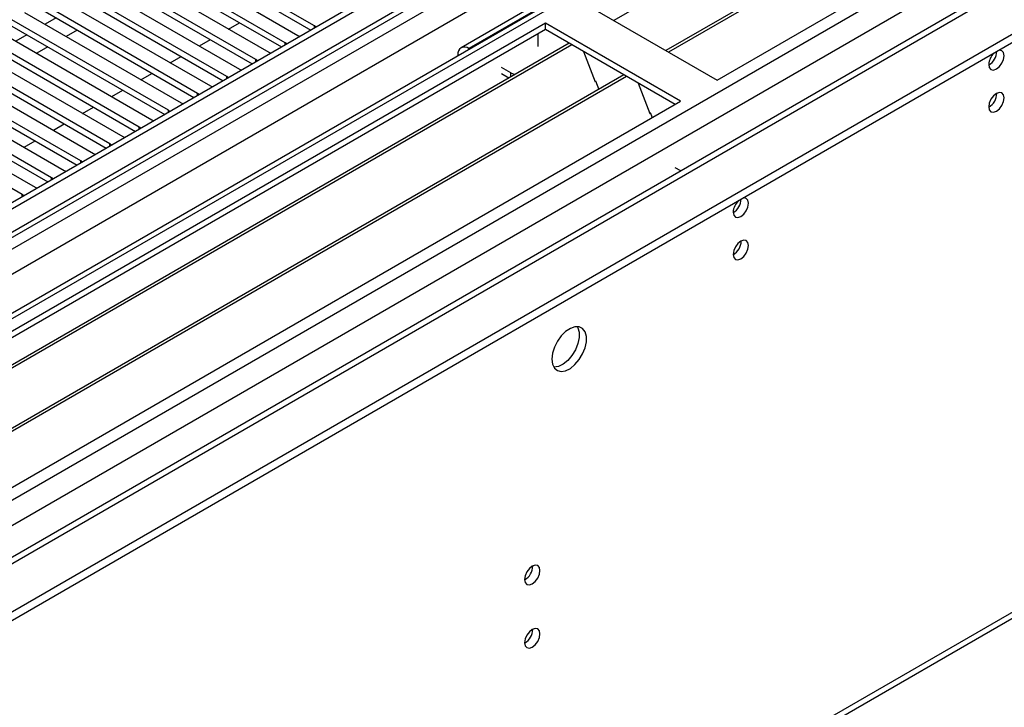
# Model space of a CAD drawing. Units: millimetres. Extents: x 3 to 7983, y 8 to 11294.
# Drawn here: x 4759 to 4949, y 2824 to 2957 of the extents above; entities that cross this region are included whole.
import ezdxf

# ---------------------------------------------------------------- set-up
doc = ezdxf.new("R2010")
doc.units = ezdxf.units.MM
doc.header["$LTSCALE"] = 38

msp = doc.modelspace()

# ---------------------------------------------------------------- linework, layer by layer
at = {"color": 7, "linetype": 'Continuous', "lineweight": 25}
for p, q in [((5306.181, 3239.042), (3932.98, 2446.31)), ((5307.242, 3238.43), (3934.041, 2445.698)), ((3933.817, 2440.063), (5305.56, 3231.953)), ((5330.935, 3231.895), (3934.132, 2425.537)), ((5369.326, 3206.875), (4031.657, 2434.655)), ((3930.505, 2365.689), (5379.544, 3202.201)), ((3930.505, 2364.056), (5379.544, 3200.568)), ((5095.268, 3085.261), (4873.59, 2957.289)), ((3975.919, 2278.854), (5366.444, 3081.587)), ((5105.364, 3079.433), (4883.686, 2951.461)), ((5105.882, 3079.134), (4884.204, 2951.162)), ((4893.584, 2945.747), (5116.323, 3074.331)), ((4904.105, 2986.714), (4844.001, 2952.017)), ((4815.608, 2956.248), (4785.291, 2973.75)), ((4782.109, 2971.913), (4812.426, 2954.411)), ((4785.291, 2972.525), (4814.9, 2955.432)), ((4809.951, 2952.982), (4779.634, 2970.484)), ((4779.634, 2969.259), (4809.243, 2952.166)), ((4804.294, 2949.717), (4773.977, 2967.218)), ((4776.452, 2968.647), (4806.769, 2951.145)), ((4770.795, 2965.381), (4801.112, 2947.88)), ((4773.977, 2965.994), (4803.586, 2948.901)), ((4798.637, 2946.451), (4768.32, 2963.953)), ((4765.138, 2962.116), (4795.455, 2944.614)), ((4768.32, 2962.728), (4797.929, 2945.635)), ((4792.98, 2943.185), (4762.663, 2960.687)), ((4762.663, 2959.462), (4792.272, 2942.369)), ((4867.421, 2960.85), (4893.584, 2945.747)), ((4787.324, 2939.92), (4757.006, 2957.421)), ((4759.481, 2958.85), (4789.799, 2941.348)), ((4765.586, 2957.775), (4763.465, 2956.55)), ((4860.35, 2956.768), (4637.612, 2828.184)), ((4860.35, 2955.543), (4638.673, 2827.572)), ((4753.824, 2955.584), (4784.142, 2938.083)), ((4757.006, 2956.197), (4786.616, 2939.104)), ((4769.652, 2955.428), (4767.531, 2954.203)), ((4798.996, 2955.632), (4801.118, 2956.857)), ((4815.921, 2956.021), (4815.608, 2956.248)), ((4886.513, 2941.665), (4860.35, 2956.768)), ((4860.35, 2955.543), (4860.35, 2956.768)), ((4885.452, 2941.052), (4860.35, 2955.543)), ((4781.667, 2936.654), (4751.35, 2954.156)), ((4759.929, 2954.509), (4757.808, 2953.285)), ((4793.34, 2952.367), (4795.461, 2953.591)), ((4812.426, 2954.411), (4812.818, 2954.23)), ((4858.936, 2952.277), (4858.936, 2954.727)), ((4864.941, 2952.893), (4643.263, 2824.922)), ((4865.458, 2952.595), (4643.781, 2824.623)), ((4748.168, 2952.319), (4778.485, 2934.817)), ((4751.35, 2952.931), (4780.959, 2935.838)), ((4763.995, 2952.162), (4761.874, 2950.938)), ((4810.264, 2952.756), (4809.951, 2952.982)), ((4845.682, 2951.764), (4845.501, 2951.869)), ((4776.01, 2933.388), (4745.693, 2950.89)), ((4787.683, 2949.101), (4789.804, 2950.326)), ((4804.607, 2949.49), (4804.294, 2949.717)), ((4806.769, 2951.145), (4807.161, 2950.965)), ((4843.38, 2950.644), (4843.38, 2950.435)), ((4867.692, 2951.305), (4869.968, 2945.439)), ((4742.511, 2949.053), (4772.828, 2931.551)), ((4745.693, 2949.665), (4775.302, 2932.572)), ((4801.112, 2947.88), (4801.505, 2947.699)), ((4853.633, 2947.174), (4851.865, 2948.195)), ((4875.555, 2946.766), (4653.877, 2818.794)), ((4876.072, 2946.467), (4654.394, 2818.496)), ((4770.353, 2930.123), (4740.036, 2947.625)), ((4740.036, 2946.4), (4769.645, 2929.307)), ((4782.026, 2945.835), (4784.147, 2947.06)), ((4798.951, 2946.224), (4798.637, 2946.451)), ((4853.273, 2946.157), (4851.865, 2946.97)), ((4764.696, 2926.857), (4734.379, 2944.359)), ((4736.854, 2945.788), (4767.171, 2928.286)), ((4795.455, 2944.614), (4795.848, 2944.433)), ((4869.897, 2945.621), (4870.019, 2945.632)), ((4869.968, 2945.439), (4870.071, 2945.498)), ((4870.019, 2945.632), (4870.672, 2943.948)), ((4878.305, 2945.178), (4880.582, 2939.311)), ((4731.197, 2942.522), (4761.514, 2925.02)), ((4734.379, 2943.134), (4763.988, 2926.041)), ((4776.369, 2942.57), (4778.49, 2943.794)), ((4793.294, 2942.959), (4792.98, 2943.185)), ((4663.775, 2813.08), (4886.513, 2941.665)), ((4759.039, 2923.592), (4728.722, 2941.093)), ((4770.712, 2939.304), (4772.833, 2940.529)), ((4789.799, 2941.348), (4790.191, 2941.168)), ((4787.637, 2939.693), (4787.324, 2939.92)), ((4880.511, 2939.494), (4880.633, 2939.505)), ((4880.582, 2939.311), (4880.685, 2939.371)), ((4880.633, 2939.505), (4881.025, 2938.496)), ((4765.055, 2936.039), (4767.176, 2937.263)), ((4781.98, 2936.428), (4781.667, 2936.654)), ((4784.142, 2938.083), (4784.534, 2937.902)), ((4778.485, 2934.817), (4778.877, 2934.636)), ((4759.398, 2932.773), (4761.52, 2933.997)), ((4776.323, 2933.162), (4776.01, 2933.388)), ((4772.828, 2931.551), (4773.22, 2931.371)), ((4770.666, 2929.896), (4770.353, 2930.123)), ((4886.548, 2928.173), (4885.453, 2928.805)), ((4765.009, 2926.631), (4764.696, 2926.857)), ((4767.171, 2928.286), (4767.563, 2928.105)), ((4885.487, 2927.56), (4885.453, 2927.58)), ((4761.514, 2925.02), (4761.907, 2924.839)), ((4759.352, 2923.365), (4759.039, 2923.592))]:
    msp.add_line(p, q, dxfattribs=at)
at = {"color": 8, "linetype": 'Continuous', "lineweight": 25}
for p, q in [((5307.242, 3233.939), (3934.041, 2441.207)), ((3930.858, 2436.106), (5309.717, 3232.104)), ((5330.935, 3230.88), (3935.632, 2425.389)), ((5311.838, 3228.43), (3932.98, 2432.432)), ((3966.037, 2407.836), (5359.745, 3212.406)), ((3968.158, 2404.162), (5363.988, 3209.957)), ((3974.522, 2400.488), (5370.351, 3206.283)), ((3976.644, 2280.456), (5367.169, 3083.19)), ((4905.605, 2986.566), (4845.501, 2951.869)), ((4815.608, 2955.841), (4815.608, 2956.248)), ((4809.951, 2952.575), (4809.951, 2952.982)), ((4845.501, 2951.66), (4845.501, 2951.869)), ((4804.294, 2949.309), (4804.294, 2949.717)), ((4843.561, 2950.539), (4843.38, 2950.644)), ((4798.637, 2946.044), (4798.637, 2946.451)), ((4853.633, 2946.365), (4853.633, 2947.174)), ((4792.98, 2942.778), (4792.98, 2943.185)), ((4787.324, 2939.512), (4787.324, 2939.92)), ((4781.667, 2936.247), (4781.667, 2936.654)), ((4776.01, 2932.981), (4776.01, 2933.388)), ((4770.353, 2929.715), (4770.353, 2930.123)), ((4764.696, 2926.45), (4764.696, 2926.857)), ((4759.039, 2923.184), (4759.039, 2923.592))]:
    msp.add_line(p, q, dxfattribs=at)
at = {"color": 7, "linetype": 'Continuous', "lineweight": 25, "flags": 128}
for points in [[(4946.193, 2948.765), (4946.306, 2948.174), (4946.628, 2947.804), (4947.11, 2947.71), (4947.678, 2947.908), (4948.246, 2948.366), (4948.728, 2949.016), (4949.05, 2949.758), (4949.163, 2950.48), (4949.05, 2951.071), (4948.728, 2951.441), (4948.246, 2951.535), (4948.126, 2951.516)], [(4853.633, 2947.174), (4854.391, 2946.815), (4854.404, 2946.81)], [(4946.193, 2940.6), (4946.306, 2940.009), (4946.628, 2939.638), (4947.11, 2939.545), (4947.678, 2939.742), (4948.246, 2940.201), (4948.728, 2940.851), (4949.05, 2941.593), (4949.163, 2942.314), (4949.05, 2942.905), (4948.728, 2943.276), (4948.246, 2943.369), (4947.678, 2943.172), (4947.11, 2942.713), (4946.628, 2942.063), (4946.306, 2941.321), (4946.193, 2940.6)], [(4896.696, 2920.191), (4896.809, 2919.6), (4897.131, 2919.229), (4897.612, 2919.136), (4898.181, 2919.333), (4898.749, 2919.792), (4899.231, 2920.442), (4899.552, 2921.184), (4899.666, 2921.905), (4899.552, 2922.496), (4899.231, 2922.867), (4898.749, 2922.96), (4898.629, 2922.942)], [(4896.696, 2912.025), (4896.809, 2911.435), (4897.131, 2911.064), (4897.612, 2910.97), (4898.181, 2911.168), (4898.749, 2911.627), (4899.231, 2912.276), (4899.552, 2913.018), (4899.666, 2913.74), (4899.552, 2914.331), (4899.231, 2914.701), (4898.749, 2914.795), (4898.181, 2914.597), (4897.612, 2914.139), (4897.131, 2913.489), (4896.809, 2912.747), (4896.696, 2912.025)], [(4861.588, 2891.758), (4861.712, 2890.784), (4862.077, 2890.025), (4862.654, 2889.539), (4863.401, 2889.361), (4864.263, 2889.505), (4865.176, 2889.96), (4866.071, 2890.692), (4866.883, 2891.647), (4867.552, 2892.754), (4868.027, 2893.93), (4868.274, 2895.09), (4868.274, 2896.146), (4868.027, 2897.021), (4867.552, 2897.649), (4866.883, 2897.984), (4866.071, 2898.001), (4865.176, 2897.699), (4864.263, 2897.1), (4863.401, 2896.249), (4862.654, 2895.208), (4862.077, 2894.056), (4861.712, 2892.877), (4861.588, 2891.758)], [(4866.507, 2898.033), (4866.613, 2897.837), (4866.86, 2896.963), (4866.86, 2895.906), (4866.613, 2894.747), (4866.138, 2893.57), (4865.469, 2892.463), (4864.657, 2891.508), (4863.762, 2890.776), (4862.849, 2890.322), (4861.987, 2890.178), (4861.972, 2890.178)], [(4856.32, 2849.115), (4856.433, 2848.524), (4856.755, 2848.153), (4857.237, 2848.06), (4857.805, 2848.257), (4858.373, 2848.716), (4858.855, 2849.366), (4859.177, 2850.108), (4859.29, 2850.829), (4859.177, 2851.42), (4858.855, 2851.791), (4858.373, 2851.884), (4857.805, 2851.687), (4857.237, 2851.228), (4856.755, 2850.578), (4856.433, 2849.836), (4856.32, 2849.115)], [(4856.32, 2836.867), (4856.433, 2836.276), (4856.755, 2835.905), (4857.237, 2835.812), (4857.805, 2836.009), (4858.373, 2836.468), (4858.855, 2837.118), (4859.177, 2837.86), (4859.29, 2838.581), (4859.177, 2839.172), (4858.855, 2839.543), (4858.373, 2839.636), (4857.805, 2839.439), (4857.237, 2838.98), (4856.755, 2838.33), (4856.433, 2837.588), (4856.32, 2836.867)]]:
    msp.add_lwpolyline(points, dxfattribs=at)
at = {"color": 7, "linetype": 'Continuous', "lineweight": 25}
for centre, radius, start, end in [((4844.673, 2950.853), 1.31, 50.79691, 189.21458), ((4949.496, 2948.589), 3.308, 133.24411, 176.94931), ((4944.695, 2951.347), 3.054, 299.40972, 359.0883), ((4944.652, 2951.372), 3.097, 299.86576, 358.59377), ((4944.712, 2943.169), 3.035, 299.23753, 0.76786), ((4899.998, 2920.015), 3.308, 133.2433, 176.95011), ((4895.125, 2922.815), 3.127, 300.17438, 358.28515), ((4895.155, 2922.798), 3.097, 299.86576, 358.59377), ((4895.215, 2914.595), 3.035, 299.23753, 0.76786), ((4854.838, 2851.685), 3.036, 299.24729, 0.7581), ((4854.838, 2839.437), 3.036, 299.24729, 0.7581)]:
    msp.add_arc(centre, radius, start, end, dxfattribs=at)

doc.saveas('drawing.dxf')
